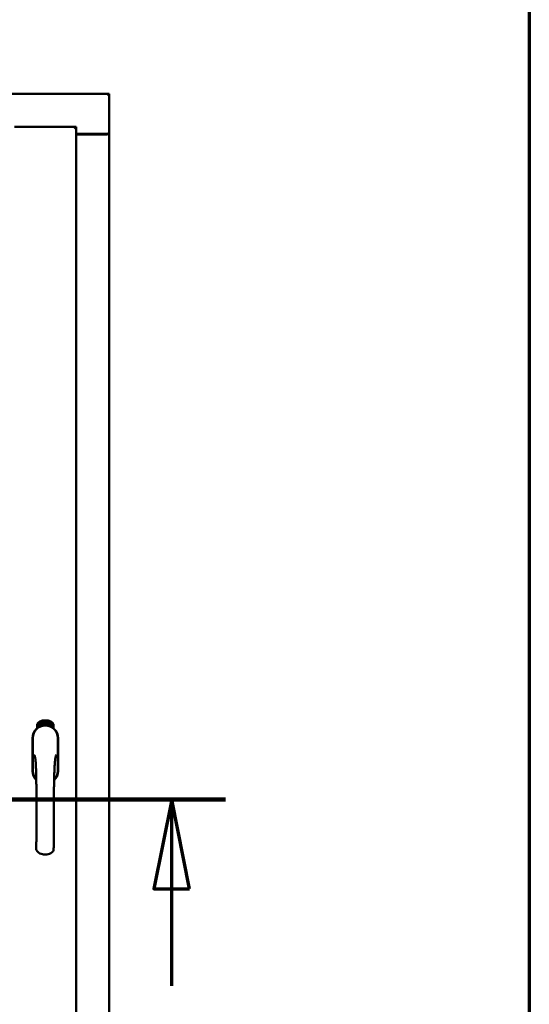
# Model space of a CAD drawing. Units: millimetres. Extents: x 13 to 821, y -287 to 287.
# Drawn here: x 393 to 407, y 208 to 236 of the extents above; entities that cross this region are included whole.
import ezdxf

# ---------------------------------------------------------------- set-up
doc = ezdxf.new("R2010")
doc.units = ezdxf.units.MM
doc.linetypes.add('CHAIN', pattern=[0.3543, 0.2362, -0.0295, 0.0591, -0.0295])
for name, color, linetype, lineweight in [('Border (ISO)', 8, 'Continuous', 70), ('Section Line (ISO)', 3, 'CHAIN', 70), ('Visible (ISO)', 7, 'Continuous', 50)]:
    doc.layers.add(name, color=color, linetype=linetype, lineweight=lineweight)

# ---------------------------------------------------------------- blocks, each defined once
blk = doc.blocks.new('Borders LEIAB A4 Border')
at = {"layer": 'Border (ISO)'}
blk.add_line((200, 287), (200, 10), dxfattribs=at)
blk = doc.blocks.new('2dTransSection2')
at = {"layer": 'Section Line (ISO)', "linetype": 'CHAIN', "ltscale": 10.541045}
blk.add_line((182.004, 213.735), (191.491, 213.735), dxfattribs=at)
at = {"layer": 'Section Line (ISO)', "linetype": 'Continuous', "lineweight": 140}
blk.add_line((182.004, 213.735), (191.491, 213.735), dxfattribs=at)
at = {"layer": 'Section Line (ISO)', "linetype": 'Continuous'}
for p, q in [((183.504, 213.735), (183.004, 211.235)), ((183.504, 211.235), (183.504, 213.735)), ((184.004, 211.235), (183.504, 213.735)), ((189.991, 213.735), (189.491, 211.235)), ((189.991, 211.235), (189.991, 213.735)), ((190.491, 211.235), (189.991, 213.735)), ((183.004, 211.235), (184.004, 211.235)), ((183.504, 208.514), (183.504, 211.235)), ((189.491, 211.235), (190.491, 211.235)), ((189.991, 208.514), (189.991, 211.235))]:
    blk.add_line(p, q, dxfattribs=at)
at = {"layer": 'Section Line (ISO)', "linetype": 'Continuous', "flags": 128}
for points in [[(184.004, 211.235), (183.504, 213.735), (183.004, 211.235), (184.004, 211.235)], [(190.491, 211.235), (189.991, 213.735), (189.491, 211.235), (190.491, 211.235)]]:
    blk.add_lwpolyline(points, dxfattribs=at)
at = {"layer": 'Section Line (ISO)'}
for points in [[(184.004, 211.235), (183.504, 213.735), (183.004, 211.235), (184.004, 211.235)], [(190.491, 211.235), (189.991, 213.735), (189.491, 211.235), (190.491, 211.235)]]:
    blk.add_solid(points, dxfattribs=at)

msp = doc.modelspace()

# ---------------------------------------------------------------- linework, layer by layer
at = {"layer": 'Visible (ISO)'}
for p, q in [((395.095, 233.494), (364.345, 233.494)), ((395.095, 233.494), (395.045, 233.444)), ((395.095, 233.494), (395.095, 232.369)), ((394.17, 232.569), (392.445, 232.569)), ((394.12, 232.519), (394.17, 232.569)), ((394.17, 197.419), (394.17, 232.569)), ((394.17, 232.369), (395.078, 232.369)), ((395.045, 232.356), (394.17, 232.356)), ((395.078, 232.369), (395.095, 232.369)), ((395.088, 232.369), (395.095, 232.369)), ((395.095, 197.619), (395.095, 232.369)), ((393.127, 215.841), (393.129, 215.875)), ((393.129, 215.875), (393.16, 215.89)), ((393.135, 215.845), (393.136, 215.871)), ((393.136, 215.871), (393.144, 215.875)), ((393.144, 215.875), (393.151, 215.86)), ((393.151, 215.878), (393.159, 215.882)), ((393.158, 215.863), (393.151, 215.878)), ((393.151, 215.86), (393.158, 215.863)), ((393.159, 215.882), (393.181, 215.867)), ((393.16, 215.89), (393.189, 215.871)), ((393.181, 215.867), (393.179, 215.841)), ((393.189, 215.871), (393.186, 215.836)), ((393.194, 215.904), (393.198, 215.905)), ((393.21, 215.846), (393.194, 215.904)), ((393.198, 215.905), (393.206, 215.876)), ((393.206, 215.876), (393.212, 215.908)), ((393.21, 215.878), (393.208, 215.867)), ((393.208, 215.867), (393.214, 215.847)), ((393.228, 215.851), (393.21, 215.878)), ((393.217, 215.91), (393.211, 215.883)), ((393.211, 215.883), (393.233, 215.853)), ((393.212, 215.908), (393.217, 215.91)), ((393.229, 215.895), (393.226, 215.895)), ((393.237, 215.861), (393.251, 215.863)), ((393.251, 215.882), (393.261, 215.883)), ((393.252, 215.875), (393.251, 215.882)), ((393.251, 215.863), (393.252, 215.857)), ((393.263, 215.876), (393.252, 215.875)), ((393.261, 215.917), (393.28, 215.919)), ((393.262, 215.91), (393.261, 215.917)), ((393.261, 215.883), (393.263, 215.876)), ((393.276, 215.912), (393.262, 215.91)), ((393.28, 215.919), (393.28, 215.913)), ((393.305, 215.906), (393.301, 215.905)), ((393.307, 215.86), (393.317, 215.922)), ((393.31, 215.86), (393.307, 215.86)), ((393.319, 215.922), (393.31, 215.86)), ((393.317, 215.922), (393.319, 215.922)), ((393.338, 215.86), (393.319, 215.861)), ((393.326, 215.903), (393.322, 215.904)), ((393.324, 215.868), (393.338, 215.867)), ((393.338, 215.867), (393.338, 215.86)), ((393.36, 215.856), (393.379, 215.915)), ((393.365, 215.902), (393.361, 215.902)), ((393.381, 215.915), (393.363, 215.856)), ((393.379, 215.915), (393.381, 215.915)), ((393.381, 215.853), (393.392, 215.898)), ((393.383, 215.891), (393.385, 215.898)), ((393.398, 215.91), (393.385, 215.852)), ((393.395, 215.864), (393.397, 215.87)), ((393.407, 215.86), (393.395, 215.864)), ((393.396, 215.911), (393.398, 215.91)), ((393.397, 215.87), (393.421, 215.903)), ((393.417, 215.892), (393.401, 215.869)), ((393.401, 215.869), (393.409, 215.867)), ((393.403, 215.847), (393.407, 215.86)), ((393.409, 215.867), (393.417, 215.892)), ((393.411, 215.844), (393.439, 215.899)), ((393.424, 215.903), (393.413, 215.866)), ((393.413, 215.866), (393.416, 215.865)), ((393.442, 215.898), (393.414, 215.843)), ((393.416, 215.865), (393.415, 215.858)), ((393.421, 215.903), (393.424, 215.903)), ((393.439, 215.899), (393.442, 215.898)), ((393.442, 215.879), (393.44, 215.881)), ((393.44, 215.864), (393.443, 215.87)), ((393.45, 215.852), (393.479, 215.881)), ((393.473, 215.87), (393.453, 215.85)), ((393.462, 215.846), (393.473, 215.87)), ((393.481, 215.879), (393.465, 215.845)), ((393.479, 215.881), (393.481, 215.879)), ((393.076, 215.729), (393.076, 215.804)), ((393.155, 215.821), (393.127, 215.841)), ((393.157, 215.83), (393.135, 215.845)), ((393.186, 215.836), (393.155, 215.821)), ((393.164, 215.851), (393.157, 215.848)), ((393.157, 215.848), (393.164, 215.833)), ((393.164, 215.833), (393.157, 215.83)), ((393.171, 215.837), (393.164, 215.851)), ((393.179, 215.841), (393.171, 215.837)), ((393.214, 215.847), (393.21, 215.846)), ((393.233, 215.853), (393.228, 215.851)), ((393.252, 215.857), (393.233, 215.853)), ((393.274, 215.859), (393.271, 215.859)), ((393.363, 215.856), (393.36, 215.856)), ((393.385, 215.852), (393.381, 215.853)), ((393.407, 215.846), (393.403, 215.847)), ((393.411, 215.859), (393.407, 215.846)), ((393.415, 215.858), (393.411, 215.859)), ((393.414, 215.843), (393.411, 215.844)), ((393.429, 215.855), (393.432, 215.855)), ((393.447, 215.846), (393.45, 215.852)), ((393.459, 215.84), (393.447, 215.846)), ((393.453, 215.85), (393.462, 215.846)), ((393.453, 215.828), (393.459, 215.84)), ((393.456, 215.826), (393.453, 215.828)), ((393.462, 215.839), (393.456, 215.826)), ((393.465, 215.837), (393.462, 215.839)), ((393.465, 215.845), (393.468, 215.843)), ((393.468, 215.843), (393.465, 215.837)), ((393.539, 215.804), (393.539, 215.729)), ((392.95, 215.456), (392.95, 214.531)), ((392.956, 215.456), (392.956, 214.531)), ((393.659, 214.531), (393.659, 215.456)), ((393.665, 214.531), (393.665, 215.456))]:
    msp.add_line(p, q, dxfattribs=at)
for centre, radius, start, end in [((395.045, 232.406), 0.05, 270, 311.4096), ((393.201, 215.804), 0.125, 111.2998, 180), ((393.155, 215.852), 0.0375, 133.9358, 313.9358), ((393.201, 215.804), 0.105, 111.2998, 133.9358), ((393.308, 215.531), 0.418, 68.7002, 111.2998), ((393.308, 215.531), 0.397, 68.7002, 111.2998), ((393.461, 215.852), 0.0375, 226.0642, 46.0642), ((393.414, 215.804), 0.105, 46.0642, 68.7002), ((393.414, 215.804), 0.125, 0, 68.7002), ((393.308, 215.456), 0.357, 0, 180), ((393.308, 215.456), 0.351, 0, 180), ((393.308, 215.494), 0.325, 58.4636, 121.5364), ((393.201, 215.804), 0.03, 111.2998, 133.9358), ((393.308, 215.531), 0.323, 68.7002, 111.2998), ((393.414, 215.804), 0.03, 46.0642, 68.7002), ((393.308, 214.531), 0.358, 180, 225.1404), ((393.308, 214.531), 0.351, 180, 224.0807), ((393.308, 214.531), 0.358, 313.7946, 0), ((393.308, 214.531), 0.351, 314.8284, 0)]:
    msp.add_arc(centre, radius, start, end, dxfattribs=at)
for points, knots in [([(395.088, 232.369), (395.087, 232.369), (395.084, 232.369), (395.079, 232.372), (395.076, 232.373), (395.069, 232.377), (395.064, 232.381), (395.055, 232.387), (395.05, 232.391), (395.045, 232.394)], [0.5344454, 0.5344454, 0.5344454, 0.5344454, 0.5797861, 0.5797861, 0.6251268, 0.6251268, 0.6916556, 0.6916556, 0.7581844, 0.7581844, 0.7581844, 0.7581844]), ([(393.226, 215.895), (393.226, 215.895), (393.225, 215.897), (393.225, 215.899), (393.225, 215.9), (393.225, 215.902), (393.225, 215.904), (393.225, 215.905), (393.226, 215.906), (393.226, 215.908), (393.226, 215.909), (393.227, 215.91), (393.227, 215.911), (393.228, 215.912), (393.229, 215.912), (393.23, 215.913), (393.231, 215.913), (393.231, 215.913), (393.232, 215.913)], [0, 0, 0, 0, 0.094864, 0.184212, 0.26828, 0.347164, 0.421088, 0.489789, 0.55454, 0.614795, 0.671435, 0.723727, 0.772605, 0.819452, 0.864239, 0.908478, 0.953583, 1, 1, 1, 1]), ([(393.233, 215.907), (393.232, 215.907), (393.232, 215.907), (393.231, 215.907), (393.231, 215.907), (393.231, 215.906), (393.23, 215.906), (393.23, 215.905), (393.229, 215.904), (393.229, 215.903), (393.229, 215.902), (393.229, 215.899), (393.229, 215.897), (393.229, 215.895), (393.229, 215.895)], [0, 0, 0, 0, 0.043312, 0.085096, 0.126987, 0.17005, 0.216599, 0.266265, 0.319717, 0.378043, 0.506678, 0.65191, 0.815823, 1, 1, 1, 1]), ([(393.232, 215.913), (393.232, 215.913), (393.232, 215.913), (393.233, 215.913), (393.234, 215.913), (393.235, 215.913), (393.236, 215.912), (393.237, 215.912), (393.238, 215.911), (393.239, 215.91), (393.24, 215.909), (393.24, 215.908), (393.241, 215.906), (393.242, 215.905), (393.242, 215.904), (393.243, 215.902), (393.243, 215.901), (393.243, 215.899), (393.243, 215.899)], [0, 0, 0, 0, 0.048667, 0.095835, 0.142757, 0.190454, 0.240494, 0.294168, 0.350997, 0.41294, 0.478381, 0.545086, 0.614361, 0.685472, 0.759742, 0.836877, 0.916526, 1, 1, 1, 1]), ([(393.24, 215.898), (393.24, 215.899), (393.239, 215.9), (393.239, 215.902), (393.238, 215.904), (393.237, 215.905), (393.237, 215.906), (393.236, 215.906), (393.235, 215.907), (393.235, 215.907), (393.234, 215.907), (393.234, 215.907), (393.233, 215.907), (393.233, 215.907), (393.233, 215.907)], [0, 0, 0, 0, 0.16454, 0.316954, 0.458511, 0.592686, 0.655717, 0.713191, 0.766314, 0.815899, 0.863454, 0.908856, 0.953356, 1, 1, 1, 1]), ([(393.233, 215.858), (393.233, 215.859), (393.233, 215.86), (393.233, 215.862), (393.233, 215.864), (393.234, 215.866), (393.234, 215.868), (393.235, 215.871), (393.235, 215.873), (393.236, 215.875), (393.236, 215.876)], [0, 0, 0, 0, 0.111129, 0.223095, 0.335632, 0.449541, 0.569929, 0.701847, 0.844972, 1, 1, 1, 1]), ([(393.236, 215.876), (393.237, 215.877), (393.237, 215.878), (393.238, 215.88), (393.238, 215.882), (393.239, 215.884), (393.239, 215.885), (393.24, 215.887), (393.24, 215.888), (393.24, 215.89), (393.24, 215.892), (393.24, 215.894), (393.24, 215.896), (393.24, 215.898), (393.24, 215.898)], [0, 0, 0, 0, 0.097206, 0.187999, 0.273388, 0.352405, 0.42595, 0.493316, 0.555334, 0.611256, 0.715334, 0.814205, 0.909009, 1, 1, 1, 1]), ([(393.24, 215.873), (393.24, 215.872), (393.24, 215.872), (393.239, 215.87), (393.239, 215.869), (393.238, 215.868), (393.238, 215.867), (393.238, 215.866), (393.238, 215.865), (393.237, 215.864), (393.237, 215.863), (393.237, 215.861), (393.237, 215.861)], [0, 0, 0, 0, 0.119148, 0.229066, 0.327966, 0.415851, 0.494801, 0.563376, 0.621212, 0.668731, 0.83573, 1, 1, 1, 1]), ([(393.243, 215.899), (393.244, 215.898), (393.244, 215.895), (393.244, 215.892), (393.244, 215.89), (393.244, 215.888), (393.244, 215.886), (393.243, 215.885), (393.243, 215.883), (393.243, 215.882), (393.242, 215.881), (393.242, 215.879), (393.242, 215.878), (393.241, 215.876), (393.241, 215.875), (393.24, 215.874), (393.24, 215.873)], [0, 0, 0, 0, 0.13384, 0.26677, 0.334341, 0.40484, 0.478553, 0.555091, 0.596436, 0.641726, 0.690864, 0.74453, 0.802183, 0.86383, 0.929912, 1, 1, 1, 1]), ([(393.271, 215.859), (393.271, 215.86), (393.271, 215.861), (393.271, 215.863), (393.27, 215.865), (393.27, 215.867), (393.27, 215.869), (393.27, 215.871), (393.27, 215.874), (393.271, 215.877), (393.271, 215.881), (393.271, 215.886), (393.272, 215.891), (393.272, 215.895), (393.273, 215.898), (393.273, 215.9), (393.273, 215.902), (393.274, 215.904), (393.274, 215.906), (393.275, 215.908), (393.275, 215.91), (393.276, 215.911), (393.276, 215.912)], [0, 0, 0, 0, 0.034021, 0.0698, 0.107354, 0.146709, 0.187858, 0.230588, 0.275358, 0.321719, 0.415641, 0.508375, 0.600027, 0.690416, 0.734645, 0.777353, 0.818367, 0.857874, 0.895663, 0.932018, 0.966738, 1, 1, 1, 1]), ([(393.28, 215.913), (393.28, 215.913), (393.28, 215.912), (393.279, 215.91), (393.279, 215.908), (393.278, 215.906), (393.278, 215.904), (393.277, 215.902), (393.277, 215.899), (393.276, 215.896), (393.276, 215.892), (393.275, 215.887), (393.274, 215.881), (393.274, 215.878), (393.274, 215.876)], [0, 0, 0, 0, 0.04499, 0.093285, 0.144437, 0.19856, 0.255982, 0.316413, 0.379811, 0.446615, 0.583492, 0.72103, 0.860033, 1, 1, 1, 1]), ([(393.274, 215.876), (393.274, 215.875), (393.274, 215.872), (393.274, 215.868), (393.274, 215.864), (393.274, 215.861), (393.274, 215.859)], [0, 0, 0, 0, 0.234839, 0.479064, 0.734309, 1, 1, 1, 1]), ([(393.287, 215.888), (393.287, 215.89), (393.287, 215.893), (393.287, 215.896), (393.287, 215.9), (393.287, 215.903), (393.287, 215.906), (393.288, 215.909), (393.288, 215.911), (393.289, 215.913), (393.289, 215.914)], [0, 0, 0, 0, 0.164282, 0.3167, 0.457835, 0.587875, 0.70695, 0.814806, 0.912407, 1, 1, 1, 1]), ([(393.298, 215.86), (393.297, 215.86), (393.296, 215.86), (393.295, 215.86), (393.294, 215.861), (393.293, 215.861), (393.293, 215.862), (393.292, 215.864), (393.291, 215.865), (393.29, 215.866), (393.289, 215.868), (393.289, 215.87), (393.288, 215.873), (393.288, 215.875), (393.287, 215.878), (393.287, 215.881), (393.287, 215.885), (393.287, 215.887), (393.287, 215.888)], [0, 0, 0, 0, 0.032631, 0.065196, 0.098733, 0.134802, 0.173862, 0.216955, 0.264573, 0.317251, 0.375875, 0.441957, 0.515248, 0.596326, 0.684946, 0.781987, 0.886865, 1, 1, 1, 1]), ([(393.289, 215.914), (393.289, 215.914), (393.29, 215.915), (393.29, 215.917), (393.291, 215.918), (393.292, 215.919), (393.293, 215.92), (393.294, 215.92), (393.295, 215.921), (393.296, 215.921), (393.296, 215.921)], [0, 0, 0, 0, 0.165373, 0.314407, 0.449107, 0.572599, 0.684738, 0.791251, 0.894476, 1, 1, 1, 1]), ([(393.293, 215.913), (393.293, 215.912), (393.292, 215.911), (393.292, 215.909), (393.291, 215.907), (393.291, 215.906), (393.29, 215.904), (393.29, 215.902), (393.29, 215.901), (393.29, 215.899), (393.29, 215.897), (393.29, 215.896), (393.29, 215.894), (393.29, 215.892), (393.29, 215.891)], [0, 0, 0, 0, 0.074495, 0.158643, 0.254811, 0.362384, 0.421819, 0.487175, 0.558454, 0.634613, 0.717381, 0.805661, 0.900043, 1, 1, 1, 1]), ([(393.29, 215.891), (393.29, 215.892), (393.291, 215.893), (393.291, 215.895), (393.292, 215.896), (393.293, 215.897), (393.294, 215.898), (393.295, 215.899), (393.296, 215.899), (393.296, 215.899), (393.297, 215.9)], [0, 0, 0, 0, 0.17789, 0.337292, 0.478305, 0.60388, 0.716019, 0.817666, 0.909985, 1, 1, 1, 1]), ([(393.296, 215.893), (393.296, 215.893), (393.296, 215.893), (393.295, 215.893), (393.295, 215.893), (393.294, 215.892), (393.294, 215.892), (393.293, 215.891), (393.293, 215.89), (393.292, 215.889), (393.292, 215.887), (393.291, 215.885), (393.291, 215.883), (393.291, 215.881), (393.291, 215.88)], [0, 0, 0, 0, 0.038202, 0.077164, 0.117129, 0.159311, 0.20569, 0.25609, 0.312709, 0.373825, 0.508185, 0.656561, 0.819935, 1, 1, 1, 1]), ([(393.291, 215.88), (393.291, 215.879), (393.291, 215.878), (393.291, 215.876), (393.292, 215.875), (393.292, 215.873), (393.292, 215.871), (393.293, 215.87), (393.294, 215.869), (393.294, 215.868), (393.295, 215.867), (393.296, 215.866), (393.296, 215.866), (393.297, 215.866), (393.297, 215.866)], [0, 0, 0, 0, 0.11283, 0.223979, 0.332937, 0.440297, 0.541019, 0.63238, 0.71331, 0.785883, 0.850134, 0.904792, 0.953935, 1, 1, 1, 1]), ([(393.296, 215.915), (393.296, 215.915), (393.295, 215.915), (393.294, 215.914), (393.294, 215.913), (393.293, 215.913), (393.293, 215.913)], [0, 0, 0, 0, 0.221879, 0.452217, 0.705934, 1, 1, 1, 1]), ([(393.296, 215.921), (393.296, 215.921), (393.297, 215.921), (393.298, 215.92), (393.298, 215.92), (393.299, 215.92), (393.3, 215.919), (393.3, 215.919), (393.301, 215.918), (393.302, 215.917), (393.302, 215.916), (393.303, 215.915), (393.303, 215.914), (393.303, 215.912), (393.304, 215.911), (393.304, 215.909), (393.304, 215.908), (393.304, 215.907), (393.305, 215.906)], [0, 0, 0, 0, 0.045065, 0.089089, 0.13285, 0.177849, 0.225749, 0.276043, 0.330358, 0.388814, 0.450994, 0.516984, 0.586948, 0.660634, 0.738498, 0.821037, 0.908055, 1, 1, 1, 1]), ([(393.3, 215.912), (393.299, 215.912), (393.299, 215.912), (393.299, 215.913), (393.298, 215.913), (393.298, 215.914), (393.297, 215.914), (393.297, 215.914), (393.296, 215.915), (393.296, 215.915), (393.296, 215.915)], [0, 0, 0, 0, 0.164138, 0.314104, 0.44947, 0.574079, 0.686599, 0.793489, 0.895955, 1, 1, 1, 1]), ([(393.302, 215.88), (393.302, 215.88), (393.302, 215.881), (393.302, 215.883), (393.302, 215.884), (393.302, 215.885), (393.301, 215.887), (393.301, 215.888), (393.301, 215.889), (393.3, 215.89), (393.3, 215.89), (393.3, 215.891), (393.299, 215.892), (393.299, 215.892), (393.298, 215.893), (393.297, 215.893), (393.297, 215.893), (393.296, 215.893), (393.296, 215.893)], [0, 0, 0, 0, 0.09666, 0.188129, 0.274544, 0.355938, 0.432763, 0.50491, 0.573078, 0.637075, 0.696504, 0.750709, 0.79908, 0.844415, 0.885359, 0.924417, 0.962082, 1, 1, 1, 1]), ([(393.297, 215.9), (393.297, 215.9), (393.298, 215.9), (393.299, 215.899), (393.299, 215.899), (393.3, 215.898), (393.301, 215.898), (393.302, 215.897), (393.302, 215.896), (393.303, 215.894), (393.304, 215.893), (393.304, 215.891), (393.305, 215.89), (393.305, 215.888), (393.305, 215.886), (393.306, 215.885), (393.306, 215.883), (393.306, 215.881), (393.306, 215.881)], [0, 0, 0, 0, 0.03819, 0.07606, 0.116056, 0.158192, 0.204588, 0.255743, 0.311955, 0.373992, 0.440294, 0.509781, 0.582106, 0.65834, 0.737947, 0.821238, 0.908334, 1, 1, 1, 1]), ([(393.297, 215.866), (393.297, 215.866), (393.298, 215.866), (393.298, 215.866), (393.299, 215.866), (393.299, 215.867), (393.3, 215.867), (393.3, 215.868), (393.301, 215.869), (393.301, 215.87), (393.301, 215.871), (393.302, 215.872), (393.302, 215.873), (393.302, 215.874), (393.302, 215.876), (393.302, 215.877), (393.302, 215.878), (393.302, 215.879), (393.302, 215.88)], [0, 0, 0, 0, 0.034858, 0.069333, 0.10606, 0.145942, 0.189627, 0.239021, 0.293128, 0.353709, 0.419065, 0.488329, 0.562014, 0.640226, 0.722546, 0.809869, 0.902305, 1, 1, 1, 1]), ([(393.306, 215.881), (393.306, 215.88), (393.306, 215.878), (393.306, 215.875), (393.305, 215.873), (393.305, 215.87), (393.304, 215.868), (393.304, 215.866), (393.303, 215.864), (393.302, 215.863), (393.301, 215.861), (393.3, 215.861), (393.299, 215.86), (393.298, 215.86), (393.298, 215.86)], [0, 0, 0, 0, 0.114483, 0.225102, 0.3327, 0.436752, 0.5346, 0.622655, 0.701601, 0.773034, 0.836804, 0.893896, 0.947397, 1, 1, 1, 1]), ([(393.301, 215.905), (393.301, 215.906), (393.301, 215.907), (393.3, 215.909), (393.3, 215.91), (393.3, 215.911), (393.3, 215.912)], [0, 0, 0, 0, 0.315555, 0.586032, 0.814638, 1, 1, 1, 1]), ([(393.319, 215.861), (393.319, 215.862), (393.319, 215.864), (393.32, 215.865), (393.32, 215.866)], [0, 0, 0, 0, 0.508422, 1, 1, 1, 1]), ([(393.32, 215.866), (393.32, 215.867), (393.32, 215.868), (393.321, 215.87), (393.322, 215.872), (393.323, 215.874), (393.324, 215.876), (393.325, 215.878), (393.326, 215.88), (393.327, 215.882), (393.328, 215.883)], [0, 0, 0, 0, 0.111027, 0.22272, 0.335591, 0.448949, 0.569545, 0.701133, 0.844457, 1, 1, 1, 1]), ([(393.322, 215.904), (393.322, 215.904), (393.323, 215.906), (393.323, 215.907), (393.323, 215.909), (393.324, 215.911), (393.324, 215.912), (393.325, 215.914), (393.325, 215.915), (393.326, 215.916), (393.327, 215.917), (393.327, 215.918), (393.328, 215.919), (393.329, 215.919), (393.33, 215.92), (393.331, 215.92), (393.332, 215.92), (393.332, 215.92), (393.333, 215.92)], [0, 0, 0, 0, 0.095077, 0.184473, 0.268347, 0.347289, 0.421094, 0.490038, 0.554222, 0.614744, 0.670818, 0.723443, 0.772452, 0.819062, 0.864003, 0.908499, 0.953662, 1, 1, 1, 1]), ([(393.331, 215.879), (393.33, 215.878), (393.33, 215.878), (393.329, 215.876), (393.328, 215.875), (393.328, 215.874), (393.327, 215.874), (393.327, 215.873), (393.326, 215.872), (393.326, 215.871), (393.325, 215.87), (393.325, 215.868), (393.324, 215.868)], [0, 0, 0, 0, 0.119535, 0.228892, 0.328347, 0.416326, 0.494928, 0.563358, 0.621137, 0.668758, 0.83626, 1, 1, 1, 1]), ([(393.332, 215.914), (393.332, 215.914), (393.332, 215.914), (393.331, 215.914), (393.331, 215.914), (393.33, 215.913), (393.329, 215.913), (393.329, 215.913), (393.328, 215.912), (393.328, 215.911), (393.328, 215.91), (393.327, 215.909), (393.327, 215.909), (393.327, 215.907), (393.326, 215.906), (393.326, 215.905), (393.326, 215.904), (393.326, 215.903), (393.326, 215.903)], [0, 0, 0, 0, 0.043269, 0.084716, 0.12708, 0.170317, 0.217091, 0.265921, 0.319334, 0.377979, 0.440485, 0.507233, 0.577476, 0.652559, 0.731698, 0.815951, 0.905623, 1, 1, 1, 1]), ([(393.328, 215.883), (393.328, 215.883), (393.329, 215.884), (393.33, 215.886), (393.331, 215.888), (393.332, 215.889), (393.333, 215.891), (393.334, 215.892), (393.334, 215.894), (393.335, 215.895), (393.336, 215.897), (393.336, 215.899), (393.337, 215.901), (393.337, 215.903), (393.337, 215.903)], [0, 0, 0, 0, 0.096981, 0.187919, 0.273119, 0.352334, 0.425866, 0.49329, 0.55533, 0.611144, 0.715257, 0.814539, 0.909, 1, 1, 1, 1]), ([(393.341, 215.903), (393.341, 215.902), (393.34, 215.901), (393.34, 215.899), (393.34, 215.898), (393.339, 215.896), (393.339, 215.894), (393.338, 215.893), (393.338, 215.891), (393.337, 215.889), (393.336, 215.888), (393.336, 215.887), (393.335, 215.886), (393.334, 215.885), (393.333, 215.883), (393.333, 215.882), (393.332, 215.88), (393.331, 215.879), (393.331, 215.879)], [0, 0, 0, 0, 0.067298, 0.133601, 0.200496, 0.266743, 0.334383, 0.404896, 0.478174, 0.554963, 0.596293, 0.641302, 0.690801, 0.744248, 0.801967, 0.864051, 0.929643, 1, 1, 1, 1]), ([(393.337, 215.903), (393.337, 215.904), (393.337, 215.905), (393.337, 215.907), (393.337, 215.909), (393.336, 215.911), (393.336, 215.912), (393.335, 215.912), (393.335, 215.913), (393.334, 215.913), (393.334, 215.914), (393.333, 215.914), (393.333, 215.914), (393.333, 215.914), (393.332, 215.914)], [0, 0, 0, 0, 0.164147, 0.316485, 0.457982, 0.592492, 0.654938, 0.713328, 0.766521, 0.815871, 0.863027, 0.908581, 0.953318, 1, 1, 1, 1]), ([(393.333, 215.92), (393.333, 215.92), (393.334, 215.92), (393.335, 215.92), (393.336, 215.919), (393.336, 215.919), (393.337, 215.918), (393.338, 215.917), (393.338, 215.916), (393.339, 215.915), (393.339, 215.914), (393.34, 215.912), (393.34, 215.911), (393.34, 215.909), (393.341, 215.908), (393.341, 215.906), (393.341, 215.905), (393.341, 215.904), (393.341, 215.903)], [0, 0, 0, 0, 0.048722, 0.096134, 0.142644, 0.190527, 0.240652, 0.294003, 0.351095, 0.41294, 0.478218, 0.545108, 0.614302, 0.68565, 0.759879, 0.836675, 0.916848, 1, 1, 1, 1]), ([(393.35, 215.857), (393.35, 215.857), (393.349, 215.858), (393.348, 215.858), (393.347, 215.859), (393.346, 215.86), (393.346, 215.861), (393.345, 215.862), (393.344, 215.863), (393.344, 215.865), (393.343, 215.867), (393.343, 215.869), (393.343, 215.871), (393.343, 215.874), (393.343, 215.877), (393.343, 215.88), (393.344, 215.884), (393.344, 215.886), (393.344, 215.887)], [0, 0, 0, 0, 0.03299, 0.065876, 0.099661, 0.1356, 0.174867, 0.218046, 0.265769, 0.31826, 0.377062, 0.442721, 0.516039, 0.596842, 0.685335, 0.782021, 0.887003, 1, 1, 1, 1]), ([(393.344, 215.887), (393.344, 215.889), (393.345, 215.891), (393.345, 215.895), (393.346, 215.899), (393.347, 215.902), (393.347, 215.905), (393.348, 215.907), (393.349, 215.91), (393.35, 215.911), (393.35, 215.912)], [0, 0, 0, 0, 0.164255, 0.31662, 0.457751, 0.587802, 0.706512, 0.8146, 0.912228, 1, 1, 1, 1]), ([(393.354, 215.89), (393.354, 215.89), (393.354, 215.89), (393.353, 215.89), (393.353, 215.89), (393.352, 215.89), (393.351, 215.889), (393.351, 215.889), (393.35, 215.888), (393.35, 215.887), (393.349, 215.886), (393.349, 215.885), (393.348, 215.884), (393.348, 215.883), (393.348, 215.882), (393.347, 215.881), (393.347, 215.88), (393.347, 215.879), (393.347, 215.878)], [0, 0, 0, 0, 0.038718, 0.077916, 0.117376, 0.159782, 0.206524, 0.257329, 0.313434, 0.374752, 0.440561, 0.509412, 0.581257, 0.65641, 0.736119, 0.8198, 0.907439, 1, 1, 1, 1]), ([(393.347, 215.878), (393.347, 215.878), (393.347, 215.876), (393.347, 215.875), (393.347, 215.873), (393.347, 215.871), (393.347, 215.869), (393.347, 215.868), (393.348, 215.867), (393.348, 215.865), (393.349, 215.865), (393.349, 215.864), (393.35, 215.863), (393.351, 215.863), (393.351, 215.863)], [0, 0, 0, 0, 0.112474, 0.22301, 0.331979, 0.439691, 0.540789, 0.631405, 0.712496, 0.785271, 0.849548, 0.905024, 0.953998, 1, 1, 1, 1]), ([(393.354, 215.91), (393.354, 215.91), (393.353, 215.909), (393.352, 215.907), (393.351, 215.905), (393.351, 215.903), (393.35, 215.902), (393.35, 215.9), (393.349, 215.899), (393.349, 215.897), (393.349, 215.896), (393.348, 215.894), (393.348, 215.892), (393.348, 215.89), (393.348, 215.89)], [0, 0, 0, 0, 0.074208, 0.159091, 0.25503, 0.362428, 0.421806, 0.486892, 0.557887, 0.634584, 0.717158, 0.805644, 0.899609, 1, 1, 1, 1]), ([(393.348, 215.89), (393.348, 215.89), (393.349, 215.891), (393.35, 215.893), (393.351, 215.894), (393.352, 215.895), (393.353, 215.896), (393.354, 215.896), (393.355, 215.897), (393.355, 215.896), (393.356, 215.896)], [0, 0, 0, 0, 0.176927, 0.335928, 0.476687, 0.602219, 0.71521, 0.817071, 0.910192, 1, 1, 1, 1]), ([(393.35, 215.912), (393.351, 215.912), (393.351, 215.913), (393.352, 215.914), (393.353, 215.915), (393.354, 215.916), (393.355, 215.917), (393.356, 215.917), (393.357, 215.918), (393.358, 215.917), (393.358, 215.917)], [0, 0, 0, 0, 0.164252, 0.313416, 0.448211, 0.571275, 0.684599, 0.791123, 0.894537, 1, 1, 1, 1]), ([(393.362, 215.876), (393.362, 215.875), (393.361, 215.874), (393.361, 215.871), (393.36, 215.869), (393.359, 215.866), (393.358, 215.864), (393.357, 215.862), (393.356, 215.861), (393.355, 215.859), (393.354, 215.858), (393.353, 215.858), (393.351, 215.857), (393.351, 215.857), (393.35, 215.857)], [0, 0, 0, 0, 0.114209, 0.224602, 0.331825, 0.436066, 0.533377, 0.621183, 0.700555, 0.772012, 0.835892, 0.893529, 0.947064, 1, 1, 1, 1]), ([(393.351, 215.863), (393.351, 215.863), (393.351, 215.863), (393.352, 215.863), (393.353, 215.864), (393.353, 215.864), (393.354, 215.864), (393.354, 215.865), (393.355, 215.866), (393.355, 215.866), (393.356, 215.867), (393.356, 215.868), (393.357, 215.87), (393.357, 215.871), (393.357, 215.872), (393.358, 215.873), (393.358, 215.875), (393.358, 215.876), (393.358, 215.876)], [0, 0, 0, 0, 0.034549, 0.069745, 0.106836, 0.147035, 0.19069, 0.240095, 0.294164, 0.354577, 0.419779, 0.489008, 0.56292, 0.640331, 0.72285, 0.810486, 0.902833, 1, 1, 1, 1]), ([(393.357, 215.912), (393.357, 215.912), (393.357, 215.912), (393.356, 215.911), (393.355, 215.911), (393.354, 215.91), (393.354, 215.91)], [0, 0, 0, 0, 0.224368, 0.453653, 0.708009, 1, 1, 1, 1]), ([(393.358, 215.876), (393.358, 215.877), (393.358, 215.878), (393.358, 215.879), (393.358, 215.881), (393.358, 215.882), (393.358, 215.883), (393.358, 215.884), (393.358, 215.885), (393.358, 215.886), (393.358, 215.887), (393.357, 215.888), (393.357, 215.888), (393.356, 215.889), (393.356, 215.889), (393.355, 215.89), (393.355, 215.89), (393.354, 215.89), (393.354, 215.89)], [0, 0, 0, 0, 0.096344, 0.187712, 0.273467, 0.354537, 0.431111, 0.503414, 0.57171, 0.635567, 0.695141, 0.749075, 0.798872, 0.843498, 0.884989, 0.923961, 0.96198, 1, 1, 1, 1]), ([(393.356, 215.896), (393.356, 215.896), (393.357, 215.896), (393.357, 215.896), (393.358, 215.895), (393.359, 215.895), (393.36, 215.894), (393.36, 215.893), (393.361, 215.892), (393.361, 215.89), (393.362, 215.889), (393.362, 215.887), (393.362, 215.886), (393.362, 215.884), (393.362, 215.882), (393.362, 215.88), (393.362, 215.878), (393.362, 215.877), (393.362, 215.876)], [0, 0, 0, 0, 0.038462, 0.076774, 0.116648, 0.159247, 0.205647, 0.256774, 0.313062, 0.375237, 0.441516, 0.510541, 0.583038, 0.658832, 0.738129, 0.821125, 0.908552, 1, 1, 1, 1]), ([(393.36, 215.908), (393.36, 215.908), (393.36, 215.909), (393.36, 215.909), (393.36, 215.91), (393.359, 215.91), (393.359, 215.911), (393.358, 215.911), (393.358, 215.911), (393.358, 215.911), (393.357, 215.912)], [0, 0, 0, 0, 0.163668, 0.311259, 0.448288, 0.571989, 0.686018, 0.791498, 0.896096, 1, 1, 1, 1]), ([(393.358, 215.917), (393.359, 215.917), (393.359, 215.917), (393.36, 215.917), (393.361, 215.917), (393.361, 215.916), (393.362, 215.915), (393.362, 215.915), (393.363, 215.914), (393.363, 215.913), (393.364, 215.912), (393.364, 215.911), (393.364, 215.909), (393.365, 215.908), (393.365, 215.906), (393.365, 215.905), (393.365, 215.903), (393.365, 215.902), (393.365, 215.902)], [0, 0, 0, 0, 0.045258, 0.089816, 0.133885, 0.179293, 0.226791, 0.277117, 0.331697, 0.390076, 0.452959, 0.518424, 0.588228, 0.661891, 0.739739, 0.821918, 0.908622, 1, 1, 1, 1]), ([(393.361, 215.902), (393.361, 215.902), (393.361, 215.904), (393.361, 215.905), (393.361, 215.907), (393.361, 215.908), (393.36, 215.908)], [0, 0, 0, 0, 0.31499, 0.587173, 0.813917, 1, 1, 1, 1]), ([(393.392, 215.898), (393.391, 215.898), (393.391, 215.897), (393.39, 215.896), (393.389, 215.895), (393.387, 215.894), (393.386, 215.893), (393.385, 215.892), (393.384, 215.892), (393.383, 215.891), (393.383, 215.891)], [0, 0, 0, 0, 0.126049, 0.256368, 0.392885, 0.532996, 0.670058, 0.792265, 0.902894, 1, 1, 1, 1]), ([(393.385, 215.898), (393.385, 215.898), (393.386, 215.899), (393.388, 215.9), (393.39, 215.902), (393.391, 215.903), (393.393, 215.905), (393.394, 215.907), (393.395, 215.909), (393.396, 215.91), (393.396, 215.911)], [0, 0, 0, 0, 0.121056, 0.244568, 0.372172, 0.504149, 0.635615, 0.762034, 0.883497, 1, 1, 1, 1]), ([(393.44, 215.881), (393.44, 215.882), (393.441, 215.883), (393.441, 215.884), (393.442, 215.886), (393.443, 215.887), (393.444, 215.888), (393.445, 215.889), (393.446, 215.89), (393.447, 215.891), (393.448, 215.891), (393.448, 215.892), (393.449, 215.892), (393.45, 215.893), (393.451, 215.893), (393.452, 215.893), (393.453, 215.893), (393.453, 215.893), (393.453, 215.892)], [0, 0, 0, 0, 0.093355, 0.182076, 0.265425, 0.344774, 0.419084, 0.489032, 0.555255, 0.617635, 0.676092, 0.729343, 0.779696, 0.826605, 0.870521, 0.91389, 0.956468, 1, 1, 1, 1]), ([(393.442, 215.864), (393.442, 215.864), (393.442, 215.864), (393.441, 215.864), (393.441, 215.864), (393.44, 215.864), (393.44, 215.864)], [0, 0, 0, 0, 0.202121, 0.433631, 0.695714, 1, 1, 1, 1]), ([(393.451, 215.887), (393.451, 215.887), (393.45, 215.887), (393.449, 215.887), (393.448, 215.886), (393.447, 215.886), (393.446, 215.884), (393.445, 215.883), (393.444, 215.881), (393.443, 215.88), (393.442, 215.879)], [0, 0, 0, 0, 0.077738, 0.158037, 0.248216, 0.356152, 0.483353, 0.631759, 0.803861, 1, 1, 1, 1]), ([(393.443, 215.851), (393.443, 215.852), (393.444, 215.853), (393.445, 215.855), (393.445, 215.857), (393.445, 215.859), (393.445, 215.86), (393.445, 215.861), (393.444, 215.862), (393.444, 215.862), (393.444, 215.863), (393.443, 215.863), (393.443, 215.864), (393.443, 215.864), (393.442, 215.864)], [0, 0, 0, 0, 0.172042, 0.330253, 0.474469, 0.608719, 0.670971, 0.727171, 0.779431, 0.827576, 0.872209, 0.915451, 0.957275, 1, 1, 1, 1]), ([(393.443, 215.869), (393.443, 215.869), (393.444, 215.869), (393.445, 215.869), (393.446, 215.87), (393.447, 215.87), (393.448, 215.871), (393.449, 215.871), (393.45, 215.872), (393.45, 215.873), (393.451, 215.873), (393.451, 215.874), (393.452, 215.875), (393.452, 215.876), (393.452, 215.877)], [0, 0, 0, 0, 0.086583, 0.175377, 0.273451, 0.383688, 0.444733, 0.508967, 0.577135, 0.651185, 0.728983, 0.81356, 0.903522, 1, 1, 1, 1]), ([(393.443, 215.87), (393.443, 215.87), (393.443, 215.87), (393.443, 215.87), (393.443, 215.869)], [0, 0, 0, 0, 0.569542, 1, 1, 1, 1]), ([(393.455, 215.875), (393.455, 215.874), (393.455, 215.873), (393.454, 215.872), (393.453, 215.87), (393.452, 215.869), (393.451, 215.868), (393.45, 215.867), (393.448, 215.866), (393.448, 215.866), (393.447, 215.865)], [0, 0, 0, 0, 0.144602, 0.283301, 0.416803, 0.546913, 0.670041, 0.784776, 0.894881, 1, 1, 1, 1]), ([(393.447, 215.865), (393.448, 215.865), (393.448, 215.864), (393.449, 215.863), (393.449, 215.861), (393.449, 215.859), (393.449, 215.857), (393.448, 215.855), (393.448, 215.852), (393.447, 215.851), (393.447, 215.85)], [0, 0, 0, 0, 0.086786, 0.180761, 0.28422, 0.40231, 0.532749, 0.674821, 0.830771, 1, 1, 1, 1]), ([(393.452, 215.877), (393.452, 215.877), (393.453, 215.878), (393.453, 215.88), (393.453, 215.882), (393.453, 215.883), (393.453, 215.884), (393.453, 215.886), (393.452, 215.886), (393.452, 215.887), (393.451, 215.887)], [0, 0, 0, 0, 0.168985, 0.325291, 0.468603, 0.60216, 0.721354, 0.821739, 0.911462, 1, 1, 1, 1]), ([(393.453, 215.892), (393.454, 215.892), (393.455, 215.892), (393.455, 215.891), (393.456, 215.89), (393.457, 215.889), (393.457, 215.887), (393.457, 215.886), (393.457, 215.884), (393.457, 215.882), (393.457, 215.881), (393.457, 215.879), (393.456, 215.877), (393.456, 215.876), (393.455, 215.875)], [0, 0, 0, 0, 0.060048, 0.120918, 0.185641, 0.256592, 0.333344, 0.413954, 0.501188, 0.595406, 0.693565, 0.793672, 0.895647, 1, 1, 1, 1]), ([(393.222, 215.797), (393.226, 215.798), (393.23, 215.799), (393.242, 215.803), (393.253, 215.805), (393.271, 215.808), (393.278, 215.809), (393.292, 215.81), (393.299, 215.81), (393.316, 215.81), (393.323, 215.81), (393.337, 215.809), (393.344, 215.808), (393.362, 215.805), (393.373, 215.803), (393.386, 215.799), (393.39, 215.798), (393.394, 215.797)], [-2.3257588, -2.3257588, -2.3257588, -2.3257588, -2.2306755, -2.2306755, -2.0336177, -2.0336177, -1.9350888, -1.9350888, -1.8365599, -1.8365599, -1.738031, -1.738031, -1.6395021, -1.6395021, -1.4424443, -1.4424443, -1.3473609, -1.3473609, -1.3473609, -1.3473609]), ([(393.233, 215.853), (393.233, 215.854), (393.233, 215.855), (393.233, 215.857), (393.233, 215.858)], [0, 0, 0, 0, 0.507475, 1, 1, 1, 1]), ([(393.431, 215.836), (393.43, 215.836), (393.43, 215.837), (393.429, 215.837), (393.429, 215.838), (393.428, 215.839), (393.428, 215.839), (393.427, 215.84), (393.427, 215.842), (393.427, 215.843), (393.427, 215.844), (393.427, 215.846), (393.427, 215.847), (393.427, 215.849), (393.427, 215.85), (393.428, 215.852), (393.428, 215.853), (393.428, 215.854), (393.429, 215.855)], [0, 0, 0, 0, 0.044136, 0.088143, 0.132477, 0.177897, 0.22619, 0.278715, 0.334896, 0.395897, 0.461044, 0.528387, 0.598786, 0.672021, 0.748664, 0.828644, 0.912614, 1, 1, 1, 1]), ([(393.432, 215.855), (393.432, 215.854), (393.432, 215.853), (393.432, 215.852), (393.431, 215.851), (393.431, 215.849), (393.431, 215.848), (393.431, 215.847), (393.431, 215.846), (393.431, 215.845), (393.431, 215.844), (393.431, 215.843), (393.432, 215.842), (393.433, 215.842), (393.433, 215.842)], [0, 0, 0, 0, 0.107736, 0.208508, 0.302201, 0.388269, 0.466698, 0.538648, 0.603456, 0.662295, 0.764124, 0.850439, 0.926659, 1, 1, 1, 1]), ([(393.447, 215.85), (393.446, 215.849), (393.446, 215.848), (393.445, 215.846), (393.444, 215.845), (393.443, 215.843), (393.442, 215.842), (393.441, 215.841), (393.44, 215.84), (393.439, 215.839), (393.438, 215.838), (393.437, 215.837), (393.436, 215.836), (393.435, 215.836), (393.434, 215.836), (393.433, 215.836), (393.432, 215.836), (393.431, 215.836), (393.431, 215.836)], [0, 0, 0, 0, 0.083697, 0.163969, 0.241729, 0.31666, 0.389106, 0.459804, 0.528352, 0.595383, 0.659009, 0.717111, 0.770312, 0.819781, 0.866543, 0.911311, 0.955381, 1, 1, 1, 1]), ([(393.433, 215.842), (393.433, 215.842), (393.434, 215.841), (393.434, 215.841), (393.435, 215.841), (393.436, 215.842), (393.436, 215.842), (393.437, 215.842), (393.438, 215.843), (393.439, 215.844), (393.44, 215.845), (393.441, 215.847), (393.442, 215.849), (393.443, 215.85), (393.443, 215.851)], [0, 0, 0, 0, 0.040638, 0.081243, 0.123387, 0.167684, 0.215552, 0.268375, 0.325771, 0.389405, 0.526583, 0.672203, 0.829664, 1, 1, 1, 1]), ([(392.997, 214.985), (392.999, 214.983), (393.001, 214.98), (393.006, 214.969), (393.01, 214.961), (393.014, 214.946), (393.015, 214.942), (393.018, 214.934), (393.019, 214.929), (393.021, 214.918), (393.022, 214.912), (393.025, 214.898), (393.026, 214.89), (393.029, 214.874), (393.03, 214.866), (393.031, 214.854), (393.032, 214.85), (393.033, 214.838), (393.034, 214.831), (393.036, 214.808), (393.037, 214.793), (393.039, 214.765), (393.04, 214.752), (393.043, 214.703), (393.045, 214.66), (393.047, 214.607)], [0.300663, 0.300663, 0.300663, 0.300663, 0.597671, 0.597671, 1.195071, 1.195071, 1.366869, 1.366869, 1.561857, 1.561857, 1.783665, 1.783665, 2.007489, 2.007489, 2.204476, 2.204476, 2.291347, 2.291347, 2.453923, 2.453923, 2.73587, 2.73587, 2.947252, 2.947252, 3.515019, 3.515019, 3.515019, 3.515019]), ([(393.566, 214.605), (393.568, 214.659), (393.57, 214.701), (393.574, 214.75), (393.575, 214.763), (393.577, 214.792), (393.578, 214.807), (393.581, 214.829), (393.582, 214.837), (393.583, 214.848), (393.583, 214.852), (393.585, 214.864), (393.586, 214.872), (393.588, 214.888), (393.59, 214.896), (393.592, 214.91), (393.594, 214.917), (393.596, 214.928), (393.597, 214.932), (393.6, 214.941), (393.601, 214.944), (393.605, 214.959), (393.609, 214.968), (393.615, 214.978), (393.617, 214.981), (393.619, 214.983)], [0, 0, 0, 0, 0.728132, 0.728132, 0.999171, 0.999171, 1.360719, 1.360719, 1.56924, 1.56924, 1.680663, 1.680663, 1.933243, 1.933243, 2.220241, 2.220241, 2.50363, 2.50363, 2.752737, 2.752737, 2.972145, 2.972145, 3.735105, 3.735105, 4.113645, 4.113645, 4.113645, 4.113645]), ([(393.59, 214.899), (393.59, 214.899), (393.59, 214.899), (393.59, 214.898), (393.59, 214.897), (393.59, 214.896)], [3.6160957, 3.6160957, 3.6160957, 3.6160957, 3.6703614, 3.6703614, 3.7644484, 3.7644484, 3.7644484, 3.7644484]), ([(393.047, 214.607), (393.047, 214.606), (393.047, 214.606), (393.047, 214.605), (393.047, 214.605), (393.047, 214.603), (393.047, 214.602), (393.047, 214.599), (393.048, 214.597), (393.048, 214.592), (393.048, 214.588), (393.048, 214.576), (393.049, 214.568), (393.049, 214.544), (393.05, 214.528), (393.051, 214.479), (393.052, 214.446), (393.053, 214.39), (393.054, 214.368), (393.054, 214.339), (393.055, 214.333), (393.056, 214.279), (393.056, 214.23), (393.057, 214.156), (393.058, 214.131), (393.058, 214.082), (393.058, 214.057), (393.059, 214.032)], [-2.417326, -2.417326, -2.417326, -2.417326, -2.410996, -2.410996, -2.404419, -2.404419, -2.391264, -2.391264, -2.364954, -2.364954, -2.312326, -2.312326, -2.207052, -2.207052, -1.996269, -1.996269, -1.574844, -1.574844, -1.291912, -1.291912, -1.216168, -1.216168, -0.608055, -0.608055, -0.303677, -0.303677, -0.000001, -0.000001, -0.000001, -0.000001]), ([(393.55, 214.03), (393.551, 214.055), (393.551, 214.08), (393.552, 214.13), (393.553, 214.155), (393.554, 214.228), (393.555, 214.277), (393.557, 214.332), (393.557, 214.338), (393.557, 214.366), (393.558, 214.389), (393.56, 214.444), (393.561, 214.478), (393.562, 214.526), (393.563, 214.542), (393.564, 214.566), (393.564, 214.574), (393.565, 214.586), (393.565, 214.59), (393.565, 214.596), (393.565, 214.598), (393.565, 214.601), (393.566, 214.602), (393.566, 214.603), (393.566, 214.604), (393.566, 214.604), (393.566, 214.604), (393.566, 214.605)], [-5.146409, -5.146409, -5.146409, -5.146409, -4.499748, -4.499748, -3.851588, -3.851588, -2.556636, -2.556636, -2.395418, -2.395418, -1.793204, -1.793204, -0.896212, -0.896212, -0.447567, -0.447567, -0.223493, -0.223493, -0.111476, -0.111476, -0.055473, -0.055473, -0.027473, -0.027473, -0.013474, -0.013474, -0.000002, -0.000002, -0.000002, -0.000002]), ([(393.059, 214.032), (393.059, 214.031), (393.059, 214.029), (393.059, 214.026), (393.059, 214.025), (393.059, 214.02), (393.059, 214.017), (393.059, 214.008), (393.059, 214.002), (393.059, 213.985), (393.059, 213.973), (393.059, 213.937), (393.06, 213.913), (393.06, 213.842), (393.06, 213.793), (393.06, 213.734), (393.06, 213.722), (393.06, 213.663), (393.06, 213.626), (393.06, 213.563), (393.06, 213.541), (393.06, 213.51), (393.06, 213.499), (393.06, 213.483), (393.06, 213.478), (393.06, 213.47), (393.06, 213.468), (393.06, 213.462), (393.06, 213.462), (393.06, 213.457)], [-3.850237, -3.850237, -3.850237, -3.850237, -3.821575, -3.821575, -3.792906, -3.792906, -3.735561, -3.735561, -3.62085, -3.62085, -3.391354, -3.391354, -2.932882, -2.932882, -2.022931, -2.022931, -1.795683, -1.795683, -0.897682, -0.897682, -0.448484, -0.448484, -0.223333, -0.223333, -0.110633, -0.110633, -0.05426, -0.05426, -0.00001, -0.00001, -0.00001, -0.00001]), ([(393.546, 213.456), (393.546, 213.46), (393.546, 213.461), (393.546, 213.466), (393.546, 213.469), (393.546, 213.477), (393.546, 213.482), (393.546, 213.498), (393.546, 213.508), (393.546, 213.54), (393.546, 213.561), (393.546, 213.624), (393.546, 213.661), (393.547, 213.72), (393.547, 213.732), (393.547, 213.792), (393.548, 213.84), (393.549, 213.912), (393.549, 213.936), (393.55, 213.971), (393.55, 213.983), (393.55, 214.001), (393.55, 214.007), (393.55, 214.016), (393.55, 214.019), (393.55, 214.023), (393.55, 214.025), (393.55, 214.028), (393.55, 214.029), (393.55, 214.03)], [-2.417813, -2.417813, -2.417813, -2.417813, -2.383692, -2.383692, -2.348237, -2.348237, -2.277353, -2.277353, -2.135743, -2.135743, -1.853219, -1.853219, -1.289664, -1.289664, -1.147054, -1.147054, -0.575855, -0.575855, -0.288059, -0.288059, -0.143997, -0.143997, -0.071989, -0.071989, -0.035992, -0.035992, -0.017995, -0.017995, -0.000003, -0.000003, -0.000003, -0.000003]), ([(393.06, 213.457), (393.059, 213.408), (393.059, 213.359), (393.059, 213.261), (393.059, 213.212), (393.058, 213.114), (393.058, 213.065), (393.058, 212.967), (393.058, 212.918), (393.058, 212.87)], [-2.356456, -2.356456, -2.356456, -2.356456, -1.768642, -1.768642, -1.17879, -1.17879, -0.590739, -0.590739, 0, 0, 0, 0]), ([(393.544, 212.868), (393.544, 212.917), (393.544, 212.965), (393.545, 213.063), (393.545, 213.112), (393.545, 213.21), (393.545, 213.259), (393.545, 213.357), (393.546, 213.407), (393.546, 213.456)], [-2.351557, -2.351557, -2.351557, -2.351557, -1.762027, -1.762027, -1.17518, -1.17518, -0.586578, -0.586578, -0.00001, -0.00001, -0.00001, -0.00001]), ([(393.058, 212.87), (393.058, 212.867), (393.058, 212.867), (393.058, 212.864), (393.058, 212.862), (393.058, 212.858), (393.058, 212.855), (393.058, 212.847), (393.058, 212.841), (393.057, 212.824), (393.057, 212.813), (393.057, 212.778), (393.057, 212.756), (393.057, 212.687), (393.057, 212.642), (393.057, 212.552), (393.056, 212.508), (393.056, 212.419), (393.056, 212.375), (393.056, 212.332)], [-2.221589, -2.221589, -2.221589, -2.221589, -2.204874, -2.204874, -2.18753, -2.18753, -2.152839, -2.152839, -2.083442, -2.083442, -1.944587, -1.944587, -1.66653, -1.66653, -1.109904, -1.109904, -0.555055, -0.555055, -0.000001, -0.000001, -0.000001, -0.000001]), ([(393.542, 212.33), (393.542, 212.374), (393.542, 212.418), (393.543, 212.506), (393.543, 212.551), (393.543, 212.641), (393.543, 212.686), (393.543, 212.754), (393.544, 212.777), (393.544, 212.811), (393.544, 212.822), (393.544, 212.839), (393.544, 212.845), (393.544, 212.854), (393.544, 212.857), (393.544, 212.861), (393.544, 212.862), (393.544, 212.865), (393.544, 212.866), (393.544, 212.868)], [-3.854949, -3.854949, -3.854949, -3.854949, -2.891894, -2.891894, -1.929197, -1.929197, -0.963264, -0.963264, -0.480743, -0.480743, -0.239782, -0.239782, -0.119355, -0.119355, -0.059155, -0.059155, -0.029057, -0.029057, -0.000051, -0.000051, -0.000051, -0.000051]), ([(393.056, 212.332), (393.056, 212.331), (393.056, 212.331), (393.056, 212.329), (393.056, 212.329), (393.056, 212.328)], [-0.01694539, -0.01694539, -0.01694539, -0.01694539, -0.00867103, -0.00867103, -0.00000312, -0.00000312, -0.00000312, -0.00000312]), ([(393.541, 212.325), (393.541, 212.324), (393.54, 212.322), (393.538, 212.317), (393.537, 212.312), (393.529, 212.296), (393.52, 212.284), (393.497, 212.258), (393.479, 212.244), (393.438, 212.222), (393.414, 212.212), (393.364, 212.2), (393.337, 212.196), (393.303, 212.195), (393.296, 212.195), (393.269, 212.196), (393.249, 212.198), (393.203, 212.207), (393.177, 212.215), (393.133, 212.236), (393.113, 212.25), (393.081, 212.28), (393.068, 212.297), (393.059, 212.319), (393.058, 212.323), (393.057, 212.327)], [0, 0, 0, 0, 0.024734, 0.024734, 0.098989, 0.098989, 0.323084, 0.323084, 0.6366, 0.6366, 0.960269, 0.960269, 1.283153, 1.283153, 1.364415, 1.364415, 1.609794, 1.609794, 1.938631, 1.938631, 2.264717, 2.264717, 2.588962, 2.588962, 2.655403, 2.655403, 2.655403, 2.655403]), ([(393.542, 212.327), (393.542, 212.327), (393.542, 212.328), (393.542, 212.329), (393.542, 212.33), (393.542, 212.33)], [-0.01694096, -0.01694096, -0.01694096, -0.01694096, -0.00827194, -0.00827194, -0.00000026, -0.00000026, -0.00000026, -0.00000026])]:
    msp.add_open_spline(points, degree=3, knots=knots, dxfattribs=at)
for points in [[(393.025, 214.898), (393.025, 214.9), (393.024, 214.901), (393.024, 214.901)], [(393.056, 212.328), (393.056, 212.328), (393.056, 212.327), (393.057, 212.327)], [(393.541, 212.325), (393.542, 212.326), (393.542, 212.326), (393.542, 212.327)]]:
    msp.add_open_spline(points, degree=3, dxfattribs=at)

# ---------------------------------------------------------------- block references
msp.add_blockref('Borders LEIAB A4 Border', (206.858, 0))
at = {"layer": 'Section Line (ISO)'}
msp.add_blockref('2dTransSection2', (206.858, 0), dxfattribs=at)

doc.saveas('drawing.dxf')
